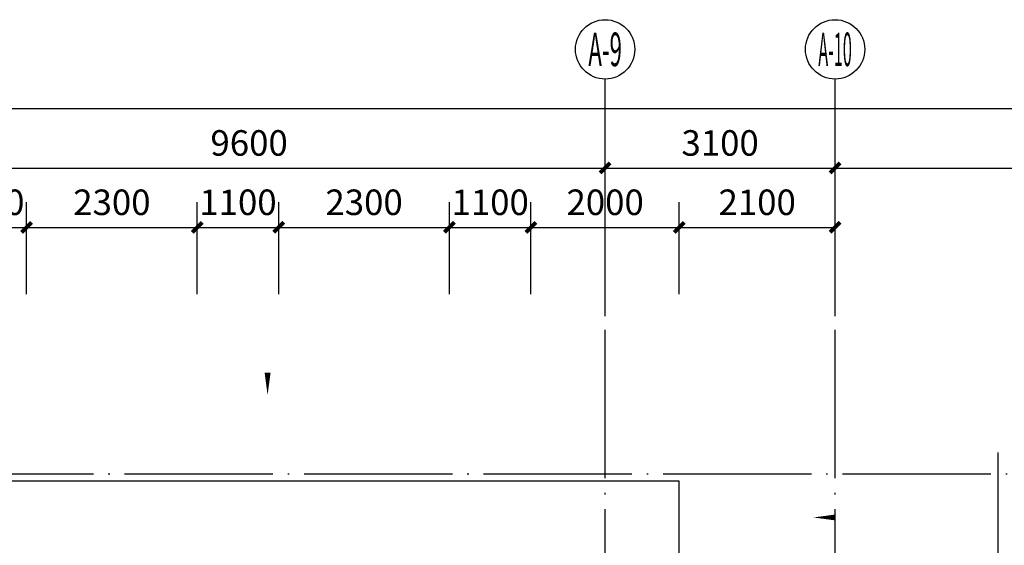
# Model space of a CAD drawing. Extents: x 1610300 to 2597584, y 77632 to 1859021.
# Drawn here: x 1881776 to 1895051, y 426320 to 433408 of the extents above; entities that cross this region are included whole.
import ezdxf
from ezdxf.enums import TextEntityAlignment as Align

# ---------------------------------------------------------------- set-up
doc = ezdxf.new("R2010")
doc.units = 0
doc.header["$LTSCALE"] = 1000
doc.header["$MEASUREMENT"] = 0
doc.linetypes.add('DOTE', pattern=[2.42, 2, -0.2, 0.02, -0.2])
for name, color, linetype in [('1-AXIS', 3, 'Continuous'), ('AXIS_TEXT', 7, 'Continuous'), ('DIM_SYMB', 3, 'Continuous'), ('DOTE', 1, 'Continuous'), ('PUB_DIM', 53, 'Continuous'), ('X-LINE', 140, 'Continuous')]:
    doc.layers.add(name, color=color, linetype=linetype)
doc.styles.add('_TCH_AXIS', font='COMPLEX', dxfattribs={"bigfont": 'GBCBIG'})
doc.styles.add('_TCH_DIM_T3', font='SIMPLEX', dxfattribs={"width": 0.705882, "bigfont": 'GBCBIG'})
doc.styles.add('COMPLEX', font='COMPLEX')
doc.dimstyles.new('_TCH_ARCH&&135', dxfattribs={"dimtxt": 344.25, "dimasz": 135, "dimexe": 337.5, "dimexo": 405, "dimgap": 165.375, "dimtad": 1, "dimdec": 0, "dimzin": 0, "dimdsep": 46, "dimtxsty": '_TCH_DIM_T3', "dimblk": 'ARCHTICK', "dimcen": 0.09, "dimclrt": 7, "dimazin": 2, "dimtfac": 1, "dimtdec": 0, "dimtix": 1, "dimtmove": 2, "dimatfit": 3, "dimfxl": 0, "dimtolj": 1, "dimtzin": 0, "dimarcsym": 0})

# ---------------------------------------------------------------- blocks, each defined once
blk = doc.blocks.new('_ArchTick')
at = {"color": 0, "linetype": 'ByBlock', "const_width": 0.4}
blk.add_lwpolyline([(-0.5, -0.5), (0.5, 0.5)], dxfattribs=at)
blk = doc.blocks.new('*D4567')
at = {"layer": 'Defpoints', "color": 0, "transparency": 16777216}
for p in [(1892769, 430608), (1890669, 429303), (1892769, 429303)]:
    blk.add_point(p, dxfattribs=at)
at = {"layer": 'PUB_DIM', "color": 0, "lineweight": -2, "transparency": 16777216}
for p, q in [((1890669, 429708), (1890669, 430946)), ((1892769, 429708), (1892769, 430946)), ((1890669, 430608), (1892769, 430608))]:
    blk.add_line(p, q, dxfattribs=at)
at = {"layer": 'PUB_DIM', "color": 0, "lineweight": -2, "transparency": 16777216, "xscale": 135, "yscale": 135, "zscale": 135, "rotation": 180}
blk.add_blockref('_ArchTick', (1890669, 430608), dxfattribs=at)
at = {"layer": 'PUB_DIM', "color": 0, "lineweight": -2, "transparency": 16777216, "xscale": 135, "yscale": 135, "zscale": 135}
blk.add_blockref('_ArchTick', (1892769, 430608), dxfattribs=at)
at = {"layer": 'PUB_DIM', "color": 7, "transparency": 16777216, "insert": (1891719, 430946), "char_height": 344.2, "attachment_point": 5, "style": '_TCH_DIM_T3'}
blk.add_mtext('\\A1;2100', dxfattribs=at)
blk = doc.blocks.new('*D4568')
at = {"layer": 'Defpoints', "color": 0, "transparency": 16777216}
for p in [(1890669, 430608), (1888669, 429303), (1890669, 429303)]:
    blk.add_point(p, dxfattribs=at)
at = {"layer": 'PUB_DIM', "color": 0, "lineweight": -2, "transparency": 16777216}
for p, q in [((1888669, 429708), (1888669, 430946)), ((1890669, 429708), (1890669, 430946)), ((1888669, 430608), (1890669, 430608))]:
    blk.add_line(p, q, dxfattribs=at)
at = {"layer": 'PUB_DIM', "color": 0, "lineweight": -2, "transparency": 16777216, "xscale": 135, "yscale": 135, "zscale": 135, "rotation": 180}
blk.add_blockref('_ArchTick', (1888669, 430608), dxfattribs=at)
at = {"layer": 'PUB_DIM', "color": 0, "lineweight": -2, "transparency": 16777216, "xscale": 135, "yscale": 135, "zscale": 135}
blk.add_blockref('_ArchTick', (1890669, 430608), dxfattribs=at)
at = {"layer": 'PUB_DIM', "color": 7, "transparency": 16777216, "insert": (1889669, 430946), "char_height": 344.2, "attachment_point": 5, "style": '_TCH_DIM_T3'}
blk.add_mtext('\\A1;2000', dxfattribs=at)
blk = doc.blocks.new('*D4569')
at = {"layer": 'Defpoints', "color": 0, "transparency": 16777216}
for p in [(1888669, 430608), (1887569, 429303), (1888669, 429303)]:
    blk.add_point(p, dxfattribs=at)
at = {"layer": 'PUB_DIM', "color": 0, "lineweight": -2, "transparency": 16777216}
for p, q in [((1887569, 429708), (1887569, 430946)), ((1888669, 429708), (1888669, 430946)), ((1887569, 430608), (1888669, 430608))]:
    blk.add_line(p, q, dxfattribs=at)
at = {"layer": 'PUB_DIM', "color": 0, "lineweight": -2, "transparency": 16777216, "xscale": 135, "yscale": 135, "zscale": 135, "rotation": 180}
blk.add_blockref('_ArchTick', (1887569, 430608), dxfattribs=at)
at = {"layer": 'PUB_DIM', "color": 0, "lineweight": -2, "transparency": 16777216, "xscale": 135, "yscale": 135, "zscale": 135}
blk.add_blockref('_ArchTick', (1888669, 430608), dxfattribs=at)
at = {"layer": 'PUB_DIM', "color": 7, "transparency": 16777216, "insert": (1888119, 430946), "char_height": 344.2, "attachment_point": 5, "style": '_TCH_DIM_T3'}
blk.add_mtext('\\A1;1100', dxfattribs=at)
blk = doc.blocks.new('*D4570')
at = {"layer": 'Defpoints', "color": 0, "transparency": 16777216}
for p in [(1887569, 430608), (1885269, 429303), (1887569, 429303)]:
    blk.add_point(p, dxfattribs=at)
at = {"layer": 'PUB_DIM', "color": 0, "lineweight": -2, "transparency": 16777216}
for p, q in [((1885269, 429708), (1885269, 430946)), ((1887569, 429708), (1887569, 430946)), ((1885269, 430608), (1887569, 430608))]:
    blk.add_line(p, q, dxfattribs=at)
at = {"layer": 'PUB_DIM', "color": 0, "lineweight": -2, "transparency": 16777216, "xscale": 135, "yscale": 135, "zscale": 135, "rotation": 180}
blk.add_blockref('_ArchTick', (1885269, 430608), dxfattribs=at)
at = {"layer": 'PUB_DIM', "color": 0, "lineweight": -2, "transparency": 16777216, "xscale": 135, "yscale": 135, "zscale": 135}
blk.add_blockref('_ArchTick', (1887569, 430608), dxfattribs=at)
at = {"layer": 'PUB_DIM', "color": 7, "transparency": 16777216, "insert": (1886419, 430946), "char_height": 344.2, "attachment_point": 5, "style": '_TCH_DIM_T3'}
blk.add_mtext('\\A1;2300', dxfattribs=at)
blk = doc.blocks.new('*D4571')
at = {"layer": 'Defpoints', "color": 0, "transparency": 16777216}
for p in [(1885269, 430608), (1884169, 429303), (1885269, 429303)]:
    blk.add_point(p, dxfattribs=at)
at = {"layer": 'PUB_DIM', "color": 0, "lineweight": -2, "transparency": 16777216}
for p, q in [((1884169, 429708), (1884169, 430946)), ((1885269, 429708), (1885269, 430946)), ((1884169, 430608), (1885269, 430608))]:
    blk.add_line(p, q, dxfattribs=at)
at = {"layer": 'PUB_DIM', "color": 0, "lineweight": -2, "transparency": 16777216, "xscale": 135, "yscale": 135, "zscale": 135, "rotation": 180}
blk.add_blockref('_ArchTick', (1884169, 430608), dxfattribs=at)
at = {"layer": 'PUB_DIM', "color": 0, "lineweight": -2, "transparency": 16777216, "xscale": 135, "yscale": 135, "zscale": 135}
blk.add_blockref('_ArchTick', (1885269, 430608), dxfattribs=at)
at = {"layer": 'PUB_DIM', "color": 7, "transparency": 16777216, "insert": (1884719, 430946), "char_height": 344.2, "attachment_point": 5, "style": '_TCH_DIM_T3'}
blk.add_mtext('\\A1;1100', dxfattribs=at)
blk = doc.blocks.new('*D4572')
at = {"layer": 'Defpoints', "color": 0, "transparency": 16777216}
for p in [(1884169, 430608), (1881869, 429303), (1884169, 429303)]:
    blk.add_point(p, dxfattribs=at)
at = {"layer": 'PUB_DIM', "color": 0, "lineweight": -2, "transparency": 16777216}
for p, q in [((1881869, 429708), (1881869, 430946)), ((1884169, 429708), (1884169, 430946)), ((1881869, 430608), (1884169, 430608))]:
    blk.add_line(p, q, dxfattribs=at)
at = {"layer": 'PUB_DIM', "color": 0, "lineweight": -2, "transparency": 16777216, "xscale": 135, "yscale": 135, "zscale": 135, "rotation": 180}
blk.add_blockref('_ArchTick', (1881869, 430608), dxfattribs=at)
at = {"layer": 'PUB_DIM', "color": 0, "lineweight": -2, "transparency": 16777216, "xscale": 135, "yscale": 135, "zscale": 135}
blk.add_blockref('_ArchTick', (1884169, 430608), dxfattribs=at)
at = {"layer": 'PUB_DIM', "color": 7, "transparency": 16777216, "insert": (1883019, 430946), "char_height": 344.2, "attachment_point": 5, "style": '_TCH_DIM_T3'}
blk.add_mtext('\\A1;2300', dxfattribs=at)
blk = doc.blocks.new('*D4573')
at = {"layer": 'Defpoints', "color": 0, "transparency": 16777216}
for p in [(1881869, 430608), (1880769, 429303), (1881869, 429303)]:
    blk.add_point(p, dxfattribs=at)
at = {"layer": 'PUB_DIM', "color": 0, "lineweight": -2, "transparency": 16777216}
for p, q in [((1880769, 429708), (1880769, 430946)), ((1881869, 429708), (1881869, 430946)), ((1880769, 430608), (1881869, 430608))]:
    blk.add_line(p, q, dxfattribs=at)
at = {"layer": 'PUB_DIM', "color": 0, "lineweight": -2, "transparency": 16777216, "xscale": 135, "yscale": 135, "zscale": 135, "rotation": 180}
blk.add_blockref('_ArchTick', (1880769, 430608), dxfattribs=at)
at = {"layer": 'PUB_DIM', "color": 0, "lineweight": -2, "transparency": 16777216, "xscale": 135, "yscale": 135, "zscale": 135}
blk.add_blockref('_ArchTick', (1881869, 430608), dxfattribs=at)
at = {"layer": 'PUB_DIM', "color": 7, "transparency": 16777216, "insert": (1881319, 430946), "char_height": 344.2, "attachment_point": 5, "style": '_TCH_DIM_T3'}
blk.add_mtext('\\A1;1100', dxfattribs=at)
blk = doc.blocks.new('*D5753')
at = {"layer": '1-AXIS', "color": 0, "lineweight": -2, "transparency": 16777216}
for p, q in [((1834469, 429813), (1834469, 432546)), ((1900369, 429813), (1900369, 432546)), ((1834469, 432208), (1874510, 432208)), ((1900369, 432208), (1875928, 432208))]:
    blk.add_line(p, q, dxfattribs=at)
at = {"layer": 'Defpoints', "color": 0, "transparency": 16777216}
for p in [(1900369, 432208), (1834469, 429408), (1900369, 429408)]:
    blk.add_point(p, dxfattribs=at)
at = {"layer": '1-AXIS', "color": 0, "lineweight": -2, "transparency": 16777216, "xscale": 135, "yscale": 135, "zscale": 135, "rotation": 180}
blk.add_blockref('_ArchTick', (1834469, 432208), dxfattribs=at)
at = {"layer": '1-AXIS', "color": 0, "lineweight": -2, "transparency": 16777216, "xscale": 135, "yscale": 135, "zscale": 135}
blk.add_blockref('_ArchTick', (1900369, 432208), dxfattribs=at)
at = {"layer": '1-AXIS', "color": 7, "transparency": 16777216, "insert": (1875219, 432483), "char_height": 344.2, "attachment_point": 5, "style": '_TCH_DIM_T3'}
blk.add_mtext('\\A1;65900', dxfattribs=at)
blk = doc.blocks.new('*D5754')
at = {"layer": '1-AXIS', "color": 0, "lineweight": -2, "transparency": 16777216}
for p, q in [((1892769, 429813), (1892769, 431746)), ((1900369, 429813), (1900369, 431746)), ((1892769, 431408), (1900369, 431408))]:
    blk.add_line(p, q, dxfattribs=at)
at = {"layer": 'Defpoints', "color": 0, "transparency": 16777216}
for p in [(1900369, 431408), (1892769, 429408), (1900369, 429408)]:
    blk.add_point(p, dxfattribs=at)
at = {"layer": '1-AXIS', "color": 0, "lineweight": -2, "transparency": 16777216, "xscale": 135, "yscale": 135, "zscale": 135, "rotation": 180}
blk.add_blockref('_ArchTick', (1892769, 431408), dxfattribs=at)
at = {"layer": '1-AXIS', "color": 0, "lineweight": -2, "transparency": 16777216, "xscale": 135, "yscale": 135, "zscale": 135}
blk.add_blockref('_ArchTick', (1900369, 431408), dxfattribs=at)
at = {"layer": '1-AXIS', "color": 7, "transparency": 16777216, "insert": (1896569, 431746), "char_height": 344.2, "attachment_point": 5, "style": '_TCH_DIM_T3'}
blk.add_mtext('\\A1;7600', dxfattribs=at)
blk = doc.blocks.new('*D5755')
at = {"layer": '1-AXIS', "color": 0, "lineweight": -2, "transparency": 16777216}
for p, q in [((1889669, 429813), (1889669, 431746)), ((1892769, 429813), (1892769, 431746)), ((1889669, 431408), (1892769, 431408))]:
    blk.add_line(p, q, dxfattribs=at)
at = {"layer": 'Defpoints', "color": 0, "transparency": 16777216}
for p in [(1892769, 431408), (1889669, 429408), (1892769, 429408)]:
    blk.add_point(p, dxfattribs=at)
at = {"layer": '1-AXIS', "color": 0, "lineweight": -2, "transparency": 16777216, "xscale": 135, "yscale": 135, "zscale": 135, "rotation": 180}
blk.add_blockref('_ArchTick', (1889669, 431408), dxfattribs=at)
at = {"layer": '1-AXIS', "color": 0, "lineweight": -2, "transparency": 16777216, "xscale": 135, "yscale": 135, "zscale": 135}
blk.add_blockref('_ArchTick', (1892769, 431408), dxfattribs=at)
at = {"layer": '1-AXIS', "color": 7, "transparency": 16777216, "insert": (1891219, 431746), "char_height": 344.2, "attachment_point": 5, "style": '_TCH_DIM_T3'}
blk.add_mtext('\\A1;3100', dxfattribs=at)
blk = doc.blocks.new('*D5756')
at = {"layer": '1-AXIS', "color": 0, "lineweight": -2, "transparency": 16777216}
for p, q in [((1880069, 429813), (1880069, 431746)), ((1889669, 429813), (1889669, 431746)), ((1880069, 431408), (1889669, 431408))]:
    blk.add_line(p, q, dxfattribs=at)
at = {"layer": 'Defpoints', "color": 0, "transparency": 16777216}
for p in [(1889669, 431408), (1880069, 429408), (1889669, 429408)]:
    blk.add_point(p, dxfattribs=at)
at = {"layer": '1-AXIS', "color": 0, "lineweight": -2, "transparency": 16777216, "xscale": 135, "yscale": 135, "zscale": 135, "rotation": 180}
blk.add_blockref('_ArchTick', (1880069, 431408), dxfattribs=at)
at = {"layer": '1-AXIS', "color": 0, "lineweight": -2, "transparency": 16777216, "xscale": 135, "yscale": 135, "zscale": 135}
blk.add_blockref('_ArchTick', (1889669, 431408), dxfattribs=at)
at = {"layer": '1-AXIS', "color": 7, "transparency": 16777216, "insert": (1884869, 431746), "char_height": 344.2, "attachment_point": 5, "style": '_TCH_DIM_T3'}
blk.add_mtext('\\A1;9600', dxfattribs=at)
blk = doc.blocks.new('_AXISO')
blk.add_circle((0, 0), 0.5)
at = {"layer": 'AXIS_TEXT', "style": 'COMPLEX', "width": 1.041667}
blk.add_attdef('A', text='', height=0.56, dxfattribs=at).set_placement((-0.25, -0.28), (0.25, -0.28), align=Align.FIT)

msp = doc.modelspace()

# ---------------------------------------------------------------- linework, layer by layer
at = {"layer": '1-AXIS'}
for p, q in [((1889669.2, 429408.1), (1889669.2, 432608.1)), ((1892769.2, 429408.1), (1892769.2, 432608.1))]:
    msp.add_line(p, q, dxfattribs=at)
at = {"layer": 'DIM_SYMB'}
for points in [[(1885118.1, 429080.4, 0, 0, 0), (1885118.1, 428346.5, 0, 80, 0), (1885118.1, 428646.5, 0, 0, 0)], [(1893209.6, 426695.9, 0, 0, 0), (1892475.7, 426695.9, 0, 80, 0), (1892775.7, 426695.9, 0, 0, 0)]]:
    msp.add_lwpolyline(points, format="xyseb", dxfattribs=at)
at = {"layer": 'DOTE', "linetype": 'DOTE'}
for p, q in [((1889669.2, 410285.9), (1889669.2, 429838.8)), ((1892769.2, 410285.9), (1892769.2, 429838.8)), ((1832369.2, 427285.9), (1906269.2, 427285.9))]:
    msp.add_line(p, q, dxfattribs=at)
at = {"layer": 'X-LINE'}
for p, q in [((1890669.2, 427185.9), (1843469.2, 427185.9)), ((1890669.2, 425485.9), (1890669.2, 427185.9))]:
    msp.add_line(p, q, dxfattribs=at)
msp.add_lwpolyline([(1894969.2, 425385.9), (1894969.2, 427570.6)], dxfattribs=at)

# ---------------------------------------------------------------- block references
at = {"layer": '1-AXIS'}
ref = msp.add_blockref('_AXISO', (1889669.2, 433008.1), dxfattribs=dict(at, xscale=800, yscale=800, zscale=800))
ref.add_attrib('A', 'A-9', dxfattribs={"layer": 'AXIS_TEXT', "height": 452.55, "style": '_TCH_AXIS', "width": 0.344262}).set_placement((1889442.9, 432781.8), (1889895.4, 432781.8), align=Align.FIT)
ref = msp.add_blockref('_AXISO', (1892769.2, 433008.1), dxfattribs=dict(at, xscale=800, yscale=800, zscale=800))
ref.add_attrib('A', 'A-10', dxfattribs={"layer": 'AXIS_TEXT', "height": 452.55, "style": '_TCH_AXIS', "width": 0.276316}).set_placement((1892542.9, 432781.8), (1892995.4, 432781.8), align=Align.FIT)

# ---------------------------------------------------------------- dimensions: what is measured, and where the dimension line sits
dim = msp.add_linear_dim(base=(1900369.2, 432208.1), p1=(1834469.2, 429408.1), p2=(1900369.2, 429408.1), angle=0, dimstyle='_TCH_ARCH&&135', dxfattribs=at)
dim.commit()
dim.dimension.update_dxf_attribs({"geometry": '*D5753', "text_midpoint": (1875219.2, 432483.1), "dimtype": 129})
for p1, p2, picture, middle in [((1880069.2, 429408.1), (1889669.2, 429408.1), '*D5756', (1884869.2, 431745.6)), ((1889669.2, 429408.1), (1892769.2, 429408.1), '*D5755', (1891219.2, 431745.6)), ((1892769.2, 429408.1), (1900369.2, 429408.1), '*D5754', (1896569.2, 431745.6))]:
    dim = msp.add_aligned_dim(p1=p1, p2=p2, distance=2000, dimstyle='_TCH_ARCH&&135', dxfattribs=at)
    dim.commit()
    dim.dimension.update_dxf_attribs({"geometry": picture, "text_midpoint": middle})
at = {"layer": 'PUB_DIM'}
for p1, p2, picture, middle in [((1880769.2, 429303.3), (1881869.2, 429303.3), '*D4573', (1881319.2, 430945.6)), ((1881869.2, 429303.3), (1884169.2, 429303.3), '*D4572', (1883019.2, 430945.6)), ((1884169.2, 429303.3), (1885269.2, 429303.3), '*D4571', (1884719.2, 430945.6)), ((1885269.2, 429303.3), (1887569.2, 429303.3), '*D4570', (1886419.2, 430945.6)), ((1887569.2, 429303.3), (1888669.2, 429303.3), '*D4569', (1888119.2, 430945.6)), ((1888669.2, 429303.3), (1890669.2, 429303.3), '*D4568', (1889669.2, 430945.6)), ((1890669.2, 429303.3), (1892769.2, 429303.3), '*D4567', (1891719.2, 430945.6))]:
    dim = msp.add_aligned_dim(p1=p1, p2=p2, distance=1304.7, dimstyle='_TCH_ARCH&&135', dxfattribs=at)
    dim.commit()
    dim.dimension.update_dxf_attribs({"geometry": picture, "text_midpoint": middle})

doc.saveas('drawing.dxf')
